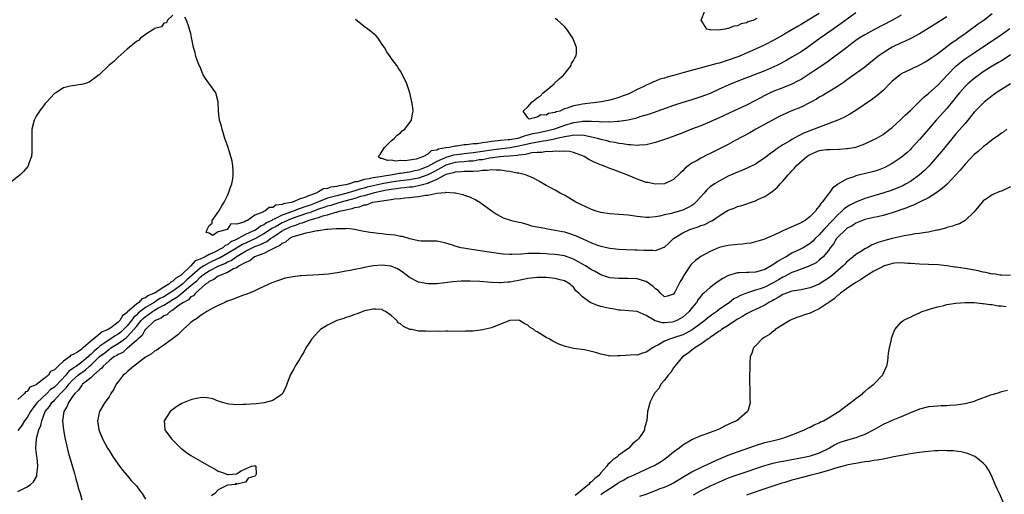
# Model space of a CAD drawing. Units: inches. Extents: x 2598000 to 2601000, y 1503000 to 1506000.
# Drawn here: x 2598197 to 2598414, y 1504379 to 1504483 of the extents above; entities that cross this region are included whole.
import ezdxf

# ---------------------------------------------------------------- set-up
doc = ezdxf.new("R2010")
doc.units = ezdxf.units.IN
doc.header["$MEASUREMENT"] = 0
doc.layers.add('LD25981503_2ft', color=63, linetype='Continuous')

msp = doc.modelspace()

# ---------------------------------------------------------------- linework, layer by layer
at = {"layer": 'LD25981503_2ft'}
for points, elevation in [([(2598231, 1504484.05), (2598229.84, 1504483), (2598229.59, 1504482.41), (2598229, 1504482.33), (2598228.5, 1504481.5), (2598227, 1504481.12), (2598226.95, 1504481.05), (2598226.83, 1504481), (2598225, 1504479.79), (2598223.92, 1504479), (2598223.46, 1504478.54), (2598223, 1504478.31), (2598221.41, 1504477), (2598221, 1504476.63), (2598219, 1504474.83), (2598218.08, 1504473.92), (2598216.99, 1504473), (2598214.83, 1504471), (2598212.62, 1504469.38), (2598211.62, 1504469), (2598211, 1504468.85), (2598210.85, 1504468.85), (2598208.46, 1504468.46), (2598207, 1504468.09), (2598205.32, 1504467), (2598205, 1504466.83), (2598203.33, 1504465), (2598203, 1504464.67), (2598201.72, 1504463), (2598201.46, 1504462.54), (2598201, 1504461.86), (2598200.55, 1504461), (2598200.08, 1504459), (2598200.01, 1504457), (2598200.03, 1504456.03), (2598200.07, 1504455), (2598200.05, 1504453.95), (2598199.95, 1504453), (2598199.34, 1504451.34), (2598199.25, 1504451), (2598199.15, 1504450.85), (2598198.24, 1504449.76), (2598197.45, 1504449), (2598195, 1504446.99)], 8186), ([(2598411, 1504484.37), (2598409.2, 1504483), (2598407.9, 1504482.1), (2598405, 1504479.96), (2598403.65, 1504479), (2598403.26, 1504478.74), (2598403, 1504478.54), (2598402.06, 1504477.94), (2598401, 1504477.12), (2598399, 1504475.61), (2598397.46, 1504474.54), (2598397, 1504474.18), (2598396.25, 1504473.75), (2598395, 1504473.08), (2598393, 1504472.15), (2598391, 1504471.16), (2598390.75, 1504471), (2598389, 1504469.56), (2598388.73, 1504469.27), (2598387, 1504467.53), (2598385.65, 1504466.35), (2598384.5, 1504465.5), (2598381, 1504463.15), (2598379.69, 1504462.31), (2598378.4, 1504461.6), (2598377.04, 1504461), (2598373.8, 1504459.8), (2598371.84, 1504459), (2598369.78, 1504458.22), (2598369, 1504457.84), (2598368.42, 1504457.58), (2598367, 1504456.78), (2598366.43, 1504456.43), (2598365, 1504455.59), (2598363.45, 1504454.55), (2598363, 1504454.2), (2598362.28, 1504453.72), (2598361, 1504452.7), (2598359, 1504451.37), (2598357.42, 1504450.58), (2598356.02, 1504449.98), (2598355, 1504449.6), (2598353, 1504448.68), (2598351, 1504447.62), (2598349.99, 1504447), (2598349, 1504446.35), (2598348.3, 1504445.7), (2598347.7, 1504445), (2598345.91, 1504443), (2598345.44, 1504442.56), (2598345, 1504442.27), (2598344.2, 1504441.8), (2598343, 1504441.24), (2598342.22, 1504441), (2598341, 1504440.67), (2598340.52, 1504440.52), (2598339, 1504440.2), (2598337.93, 1504439.93), (2598337, 1504439.78), (2598335.65, 1504439.65), (2598335, 1504439.64), (2598333.75, 1504439.75), (2598333, 1504439.84), (2598331, 1504440.14), (2598329, 1504440.32), (2598327, 1504440.44), (2598325, 1504440.72), (2598323.97, 1504441), (2598323, 1504441.36), (2598319.5, 1504443), (2598317.97, 1504443.97), (2598317, 1504444.5), (2598316.68, 1504444.68), (2598316.07, 1504445), (2598315, 1504445.61), (2598313.73, 1504446.27), (2598313, 1504446.67), (2598311.55, 1504447.55), (2598311, 1504447.82), (2598310.24, 1504448.24), (2598308.85, 1504448.85), (2598308.44, 1504449), (2598307, 1504449.36), (2598306.63, 1504449.37), (2598305, 1504449.73), (2598304.22, 1504449.78), (2598303, 1504450.04), (2598302, 1504450), (2598301, 1504450.11), (2598300.08, 1504449.92), (2598299, 1504449.92), (2598298.22, 1504449.78), (2598297, 1504449.77), (2598296.28, 1504449.72), (2598295, 1504449.76), (2598294.33, 1504449.67), (2598293, 1504449.62), (2598292.56, 1504449.44), (2598291, 1504449.06), (2598289, 1504447.95), (2598287.26, 1504447.26), (2598287, 1504447.12), (2598285, 1504446.55), (2598283.68, 1504446.32), (2598283, 1504446.27), (2598281.87, 1504446.13), (2598281, 1504446.07), (2598280.08, 1504445.92), (2598279, 1504445.8), (2598277.55, 1504445.55), (2598274.99, 1504445.01), (2598273, 1504444.42), (2598272.21, 1504444.21), (2598271, 1504443.83), (2598267.96, 1504443), (2598267.24, 1504442.76), (2598267, 1504442.71), (2598265.71, 1504442.29), (2598265, 1504442.11), (2598264.19, 1504441.81), (2598263, 1504441.43), (2598261, 1504440.68), (2598260.56, 1504440.56), (2598257, 1504439.34), (2598256.21, 1504439), (2598255.4, 1504438.6), (2598255, 1504438.43), (2598253.68, 1504437.68), (2598252.78, 1504437.22), (2598252.5, 1504437), (2598251, 1504436.01), (2598249.02, 1504434.98), (2598246.28, 1504433.72), (2598245, 1504432.91), (2598243, 1504431.7), (2598241.28, 1504430.72), (2598241, 1504430.6), (2598239, 1504429.67), (2598237.81, 1504429), (2598237, 1504428.49), (2598234.06, 1504425.94), (2598233.12, 1504425), (2598232.62, 1504424.62), (2598231, 1504423.47), (2598230.29, 1504423), (2598229, 1504422.23), (2598228.18, 1504421.82), (2598226.88, 1504421), (2598225, 1504419.88), (2598223.84, 1504419), (2598223.39, 1504418.61), (2598223, 1504418.21), (2598222.35, 1504417.65), (2598221.92, 1504417), (2598221, 1504415.85), (2598220.17, 1504415), (2598219.56, 1504414.44), (2598219, 1504414.03), (2598218.33, 1504413.67), (2598217.41, 1504413), (2598217, 1504412.75), (2598216.1, 1504412.1), (2598215, 1504411.37), (2598214.58, 1504411), (2598213.71, 1504410.29), (2598213, 1504409.53), (2598212.67, 1504409.33), (2598212.4, 1504409), (2598211, 1504407.87), (2598209.82, 1504407), (2598209.33, 1504406.67), (2598209, 1504406.39), (2598208.15, 1504405.85), (2598207.48, 1504405), (2598205.31, 1504402.69), (2598205, 1504402.4), (2598204.18, 1504401.82), (2598203.35, 1504401), (2598201.22, 1504399), (2598201, 1504398.69), (2598200.23, 1504397.77), (2598199.74, 1504397), (2598199, 1504395.73), (2598198.46, 1504395), (2598197.9, 1504394.1), (2598197, 1504392.88)], 8190), ([(2598401, 1504483.71), (2598399, 1504482.44), (2598396.88, 1504481.12), (2598395, 1504479.98), (2598393.07, 1504478.93), (2598391.73, 1504478.27), (2598391, 1504477.97), (2598389, 1504477.02), (2598387, 1504475.8), (2598385.89, 1504475), (2598385.39, 1504474.61), (2598385, 1504474.26), (2598384.29, 1504473.71), (2598383, 1504472.66), (2598379.73, 1504470.27), (2598379, 1504469.76), (2598378.57, 1504469.43), (2598377, 1504468.4), (2598373.63, 1504466.37), (2598373, 1504466.03), (2598372.37, 1504465.63), (2598371, 1504464.89), (2598369, 1504463.89), (2598366.78, 1504463), (2598365, 1504462.19), (2598364.22, 1504461.78), (2598362.74, 1504461), (2598359.07, 1504459), (2598357.75, 1504458.25), (2598354.51, 1504456.51), (2598353, 1504455.69), (2598351.24, 1504454.76), (2598349, 1504453.66), (2598348.54, 1504453.46), (2598347, 1504452.67), (2598346.18, 1504452.18), (2598345, 1504451.53), (2598344.2, 1504451), (2598343.54, 1504450.46), (2598343, 1504449.88), (2598342.54, 1504449.46), (2598341, 1504448.01), (2598339, 1504447.05), (2598337, 1504446.96), (2598335.31, 1504447.31), (2598335, 1504447.34), (2598333.78, 1504447.78), (2598333, 1504448.02), (2598332.31, 1504448.31), (2598330.76, 1504449), (2598327.88, 1504450.12), (2598327, 1504450.42), (2598325.6, 1504451), (2598325.15, 1504451.15), (2598323.73, 1504451.73), (2598323, 1504452.1), (2598322.38, 1504452.38), (2598321.36, 1504453), (2598321, 1504453.17), (2598319, 1504453.93), (2598318.15, 1504454.15), (2598317, 1504454.22), (2598315.9, 1504454.1), (2598315, 1504454.19), (2598313.95, 1504454.05), (2598313, 1504454.09), (2598312.08, 1504453.92), (2598311, 1504453.91), (2598309.83, 1504453.83), (2598309, 1504453.64), (2598308.5, 1504453.5), (2598307, 1504453.34), (2598306.72, 1504453.28), (2598304.91, 1504453.09), (2598303.71, 1504453), (2598302.92, 1504452.92), (2598300.65, 1504452.65), (2598299, 1504452.33), (2598298.26, 1504452.26), (2598297, 1504452.03), (2598295.99, 1504451.99), (2598295, 1504451.88), (2598293.77, 1504451.77), (2598293, 1504451.68), (2598291, 1504451.12), (2598290.75, 1504451), (2598288.33, 1504449.67), (2598287, 1504448.97), (2598285, 1504448.26), (2598284.13, 1504448.13), (2598283, 1504447.91), (2598281, 1504447.7), (2598279, 1504447.42), (2598277, 1504447), (2598273.72, 1504446.28), (2598273, 1504446.08), (2598272.12, 1504445.88), (2598271, 1504445.51), (2598269, 1504444.89), (2598267, 1504444.39), (2598266.14, 1504444.14), (2598265, 1504443.86), (2598263, 1504443.07), (2598262.86, 1504443), (2598261, 1504442.3), (2598260, 1504442), (2598259, 1504441.6), (2598258.51, 1504441.49), (2598257.48, 1504441), (2598257, 1504440.84), (2598256.72, 1504440.72), (2598255, 1504440.13), (2598253.25, 1504439.25), (2598253, 1504439.16), (2598252.72, 1504439), (2598251.55, 1504438.45), (2598251, 1504438.03), (2598250.28, 1504437.72), (2598249.38, 1504437), (2598249, 1504436.8), (2598248.6, 1504436.6), (2598247, 1504435.9), (2598245.38, 1504435), (2598245.12, 1504434.88), (2598245, 1504434.8), (2598243.74, 1504434.26), (2598243, 1504433.66), (2598242.51, 1504433.49), (2598241.99, 1504433), (2598239.84, 1504431.84), (2598239, 1504431.48), (2598238.14, 1504431), (2598237, 1504430.47), (2598235.92, 1504430.08), (2598235, 1504429.01), (2598232.84, 1504427), (2598231.66, 1504426.34), (2598231, 1504425.62), (2598230.54, 1504425.46), (2598230.14, 1504425), (2598229, 1504424.34), (2598227.12, 1504423.12), (2598226.91, 1504423), (2598225.54, 1504422.46), (2598225, 1504422.02), (2598224.21, 1504421.79), (2598223.54, 1504421), (2598223, 1504420.63), (2598221.09, 1504418.91), (2598221, 1504418.76), (2598219.95, 1504418.05), (2598219.38, 1504417), (2598219, 1504416.61), (2598217.41, 1504415.41), (2598216.79, 1504415), (2598215.48, 1504414.52), (2598215, 1504414.06), (2598213.63, 1504413), (2598213, 1504412.48), (2598211.31, 1504411), (2598211.12, 1504410.88), (2598211, 1504410.74), (2598210.04, 1504410.04), (2598209, 1504409.45), (2598208.61, 1504409.39), (2598208.35, 1504409), (2598207, 1504408.11), (2598205.8, 1504407), (2598205, 1504406.17), (2598204.16, 1504405.84), (2598203.73, 1504405), (2598203, 1504404.39), (2598201.17, 1504403), (2598201.06, 1504402.94), (2598201, 1504402.88), (2598199.6, 1504402.4), (2598199, 1504401.41), (2598198.64, 1504401.36), (2598198.47, 1504401), (2598197, 1504399.64)], 8188), ([(2598391, 1504484.08), (2598389.05, 1504482.95), (2598385, 1504480.86), (2598383, 1504479.77), (2598381.76, 1504479), (2598381, 1504478.49), (2598380.16, 1504477.84), (2598379.02, 1504477), (2598374.45, 1504473.55), (2598373, 1504472.54), (2598371, 1504471.23), (2598369, 1504469.97), (2598368.38, 1504469.62), (2598367, 1504468.89), (2598365, 1504468.08), (2598363, 1504467.35), (2598362.18, 1504467), (2598361, 1504466.43), (2598360.06, 1504465.94), (2598359, 1504465.36), (2598357, 1504464.32), (2598353.37, 1504462.63), (2598351, 1504461.51), (2598349.83, 1504461), (2598349, 1504460.61), (2598347, 1504459.79), (2598344.96, 1504459), (2598343, 1504458.21), (2598340.66, 1504457.34), (2598339.64, 1504457), (2598339, 1504456.76), (2598337, 1504456.1), (2598335.84, 1504455.84), (2598335, 1504455.62), (2598333.54, 1504455.54), (2598333, 1504455.47), (2598331.62, 1504455.62), (2598331, 1504455.62), (2598329.84, 1504455.84), (2598329, 1504455.9), (2598328.12, 1504456.12), (2598327, 1504456.28), (2598326.44, 1504456.44), (2598325, 1504456.77), (2598324.25, 1504457), (2598323, 1504457.3), (2598322.66, 1504457.34), (2598321, 1504457.69), (2598320.37, 1504457.63), (2598319, 1504457.7), (2598318.46, 1504457.54), (2598317, 1504457.34), (2598316.74, 1504457.26), (2598315, 1504456.88), (2598314.86, 1504456.86), (2598313, 1504456.49), (2598312.42, 1504456.42), (2598309.95, 1504455.95), (2598307, 1504455.28), (2598305.1, 1504454.9), (2598303.32, 1504454.68), (2598302.62, 1504454.62), (2598301, 1504454.42), (2598299, 1504454.1), (2598298.03, 1504453.97), (2598297, 1504453.8), (2598295, 1504453.58), (2598293.38, 1504453.38), (2598292.69, 1504453.31), (2598291.71, 1504453), (2598291, 1504452.82), (2598290.65, 1504452.65), (2598289, 1504451.96), (2598287, 1504450.82), (2598285.68, 1504450.32), (2598285, 1504450.03), (2598284.14, 1504449.86), (2598283, 1504449.58), (2598282.47, 1504449.53), (2598281, 1504449.3), (2598280.71, 1504449.29), (2598279.23, 1504449), (2598277, 1504448.66), (2598276.56, 1504448.56), (2598275, 1504448.34), (2598274.1, 1504448.1), (2598273, 1504447.98), (2598271.49, 1504447.49), (2598271, 1504447.43), (2598269.82, 1504447), (2598269, 1504446.8), (2598267.44, 1504446.56), (2598267, 1504446.41), (2598265.72, 1504446.28), (2598265, 1504446.01), (2598264.09, 1504445.91), (2598263, 1504445.27), (2598262.49, 1504445), (2598261, 1504444.48), (2598260.01, 1504444.01), (2598259, 1504443.73), (2598257.3, 1504443), (2598257.05, 1504442.95), (2598257, 1504442.92), (2598255.34, 1504442.66), (2598255, 1504442.46), (2598253.66, 1504442.34), (2598253, 1504441.86), (2598252.14, 1504441.86), (2598251.22, 1504441), (2598251, 1504440.92), (2598250.77, 1504440.77), (2598249, 1504440.11), (2598247.39, 1504439), (2598247.09, 1504438.91), (2598247, 1504438.83), (2598246.59, 1504438.59), (2598245, 1504438.16), (2598243.77, 1504438.23), (2598243, 1504437.04), (2598242.92, 1504437.08), (2598242.93, 1504437), (2598241, 1504436.45), (2598239.7, 1504435.7), (2598239, 1504436.19), (2598238.34, 1504436.34), (2598238.52, 1504437), (2598239, 1504437.88), (2598239.63, 1504438.37), (2598239.66, 1504439), (2598241.09, 1504441), (2598241.78, 1504442.22), (2598242.31, 1504443), (2598243, 1504444.49), (2598243.26, 1504445), (2598243.68, 1504446.32), (2598243.95, 1504447), (2598244.16, 1504448.16), (2598244.28, 1504449), (2598244.23, 1504449.77), (2598244.22, 1504451), (2598244.03, 1504452.03), (2598243.78, 1504453), (2598243.14, 1504455), (2598242.58, 1504456.58), (2598242.47, 1504457), (2598241.82, 1504459), (2598241.67, 1504459.67), (2598241.27, 1504461), (2598241.05, 1504462.95), (2598241, 1504465), (2598240.43, 1504467), (2598239.85, 1504467.85), (2598238.16, 1504470.16), (2598237.68, 1504471), (2598237.47, 1504471.47), (2598237, 1504472.69), (2598236.83, 1504473), (2598236.09, 1504475), (2598235.89, 1504475.89), (2598235.55, 1504477), (2598235.14, 1504479.14), (2598235, 1504480.04), (2598234.73, 1504480.73), (2598234.52, 1504481.48), (2598233.98, 1504483), (2598233.65, 1504483.65)], 8186), ([(2598381, 1504484.55), (2598377.79, 1504482.21), (2598376.01, 1504481), (2598373.16, 1504479), (2598371, 1504477.41), (2598370.41, 1504477), (2598369, 1504476.04), (2598367.11, 1504474.89), (2598365.84, 1504474.16), (2598364.55, 1504473.45), (2598363.64, 1504473), (2598363, 1504472.7), (2598361, 1504471.84), (2598356.05, 1504469.95), (2598353.67, 1504469), (2598351, 1504467.78), (2598349, 1504466.9), (2598347, 1504466.12), (2598345, 1504465.48), (2598343, 1504464.9), (2598341, 1504464.26), (2598335.69, 1504462.31), (2598333.78, 1504461.78), (2598332.61, 1504461.39), (2598330.99, 1504461.01), (2598329, 1504460.69), (2598328.7, 1504460.7), (2598327, 1504460.57), (2598326.61, 1504460.61), (2598325, 1504460.6), (2598324.65, 1504460.65), (2598323, 1504460.69), (2598322.72, 1504460.72), (2598321, 1504460.7), (2598320.67, 1504460.67), (2598319, 1504460.43), (2598317, 1504459.82), (2598314.82, 1504459), (2598313.37, 1504458.63), (2598311, 1504458.15), (2598310.02, 1504457.98), (2598309, 1504457.68), (2598308.41, 1504457.59), (2598307, 1504457.08), (2598306.93, 1504457.07), (2598306.68, 1504457), (2598305, 1504456.71), (2598304.67, 1504456.67), (2598303, 1504456.53), (2598302.45, 1504456.45), (2598301, 1504456.34), (2598300.18, 1504456.18), (2598299, 1504456.06), (2598297.84, 1504455.84), (2598297, 1504455.79), (2598295.57, 1504455.57), (2598295, 1504455.56), (2598293.29, 1504455.29), (2598293, 1504455.29), (2598291.76, 1504455), (2598291.08, 1504454.92), (2598291, 1504454.9), (2598289.35, 1504454.65), (2598289, 1504454.43), (2598287.75, 1504454.25), (2598287, 1504453.53), (2598286.05, 1504453), (2598284.45, 1504452.45), (2598283, 1504452.24), (2598282.07, 1504452.07), (2598281, 1504452.13), (2598280.02, 1504452.02), (2598279, 1504452.24), (2598278.13, 1504452.13), (2598277, 1504452.59), (2598276.6, 1504452.6), (2598276.11, 1504453), (2598276.52, 1504453.48), (2598277, 1504454.23), (2598277.47, 1504455), (2598279, 1504456.48), (2598279.64, 1504457), (2598280.26, 1504457.74), (2598281, 1504458.25), (2598281.37, 1504458.63), (2598281.94, 1504459), (2598283, 1504460.42), (2598283.45, 1504461), (2598283.62, 1504462.38), (2598283.82, 1504463), (2598283.76, 1504463.76), (2598283.53, 1504465), (2598283.05, 1504467), (2598282.39, 1504469), (2598281.46, 1504471), (2598281, 1504471.77), (2598280.53, 1504472.53), (2598280.2, 1504473), (2598279, 1504474.63), (2598278.77, 1504475), (2598278.03, 1504476.03), (2598277.48, 1504477), (2598277, 1504477.65), (2598276.09, 1504479), (2598275.58, 1504479.58), (2598274.51, 1504480.51), (2598273.86, 1504481), (2598273, 1504481.6), (2598271.15, 1504483.15)], 8184), ([(2598373, 1504484.44), (2598370.59, 1504483), (2598369, 1504482.02), (2598368.34, 1504481.66), (2598367, 1504480.86), (2598365, 1504479.69), (2598363, 1504478.56), (2598361, 1504477.53), (2598359, 1504476.6), (2598355.29, 1504475), (2598353, 1504474.17), (2598352.09, 1504473.91), (2598351, 1504473.55), (2598350.55, 1504473.45), (2598348.99, 1504472.99), (2598343, 1504471.42), (2598341, 1504470.84), (2598339.56, 1504470.44), (2598339, 1504470.24), (2598338.01, 1504469.99), (2598337, 1504469.56), (2598336.55, 1504469.45), (2598335.71, 1504469), (2598335, 1504468.69), (2598334.35, 1504468.35), (2598333, 1504467.72), (2598331.63, 1504467), (2598331, 1504466.73), (2598329.72, 1504466.28), (2598329, 1504465.98), (2598328.21, 1504465.79), (2598327, 1504465.4), (2598326.64, 1504465.36), (2598325.16, 1504465), (2598321, 1504464.52), (2598320.36, 1504464.36), (2598319, 1504464.18), (2598317.61, 1504463.61), (2598317, 1504463.53), (2598315.99, 1504463), (2598315.19, 1504462.81), (2598315, 1504462.68), (2598313.54, 1504462.46), (2598313, 1504462.11), (2598311.84, 1504462.16), (2598311, 1504461.66), (2598309.24, 1504461.24), (2598309, 1504461.49), (2598307.95, 1504463), (2598309, 1504463.96), (2598309.92, 1504465), (2598310.52, 1504465.48), (2598311, 1504465.89), (2598311.69, 1504466.31), (2598312.35, 1504467), (2598313, 1504467.55), (2598314.77, 1504469), (2598314.87, 1504469.13), (2598315.9, 1504470.1), (2598316.91, 1504471), (2598318.49, 1504473), (2598318.58, 1504473.42), (2598319, 1504474.08), (2598319.29, 1504474.71), (2598319.51, 1504475), (2598319.64, 1504475.64), (2598319.64, 1504477), (2598319, 1504478.65), (2598318.84, 1504479), (2598318.13, 1504480.13), (2598317.52, 1504481), (2598317, 1504481.56), (2598315.49, 1504483), (2598315, 1504483.35)], 8182), ([(2598359.3, 1504483.3), (2598358.59, 1504483), (2598357.41, 1504482.59), (2598357, 1504482.4), (2598355.86, 1504482.14), (2598355, 1504481.73), (2598354.32, 1504481.68), (2598353, 1504481.11), (2598352.87, 1504481.13), (2598352.33, 1504481), (2598350.78, 1504480.78), (2598349, 1504480.88), (2598348.86, 1504480.86), (2598348.27, 1504481), (2598347.22, 1504482.78), (2598347.03, 1504483), (2598347.86, 1504485)], 8180), ([(2598197, 1504379.47), (2598197.97, 1504379.97), (2598199, 1504380.46), (2598199.78, 1504381), (2598200.44, 1504381.56), (2598201.15, 1504382.85), (2598201.17, 1504383), (2598201.15, 1504383.15), (2598201.34, 1504385), (2598201.18, 1504386.82), (2598201.12, 1504387.12), (2598200.92, 1504388.92), (2598200.95, 1504389.05), (2598201.07, 1504390.93), (2598201.07, 1504391.07), (2598201.59, 1504393), (2598202.04, 1504393.96), (2598202.22, 1504395), (2598202.99, 1504397), (2598203.91, 1504398.09), (2598204.44, 1504399), (2598205, 1504399.52), (2598206.36, 1504401), (2598206.68, 1504401.32), (2598207, 1504401.66), (2598207.68, 1504402.32), (2598208.14, 1504403), (2598209, 1504403.92), (2598210.19, 1504405), (2598210.63, 1504405.37), (2598211, 1504405.62), (2598211.84, 1504406.16), (2598212.74, 1504407), (2598213, 1504407.22), (2598214.93, 1504409.07), (2598216.06, 1504409.94), (2598217, 1504410.72), (2598217.18, 1504410.82), (2598217.42, 1504411), (2598219, 1504411.95), (2598220.77, 1504413.23), (2598221, 1504413.44), (2598222.44, 1504415), (2598223, 1504415.71), (2598224.07, 1504417), (2598224.53, 1504417.47), (2598225, 1504417.88), (2598225.7, 1504418.3), (2598226.52, 1504419), (2598227, 1504419.29), (2598227.69, 1504419.69), (2598229, 1504420.38), (2598229.98, 1504421), (2598231, 1504421.6), (2598231.9, 1504422.1), (2598232.97, 1504423), (2598235, 1504424.67), (2598235.36, 1504425), (2598236.25, 1504425.75), (2598237, 1504426.55), (2598237.28, 1504426.72), (2598237.55, 1504427), (2598239, 1504427.92), (2598241.11, 1504429), (2598242.45, 1504429.55), (2598243, 1504429.87), (2598243.81, 1504430.19), (2598244.9, 1504431), (2598245.16, 1504431.16), (2598247, 1504432.22), (2598248.45, 1504433), (2598249, 1504433.25), (2598250.3, 1504433.7), (2598251, 1504434.09), (2598251.66, 1504434.34), (2598252.46, 1504435), (2598253, 1504435.34), (2598254.12, 1504436.12), (2598255, 1504436.69), (2598255.51, 1504437), (2598256.56, 1504437.44), (2598257, 1504437.66), (2598258.05, 1504437.95), (2598259, 1504438.39), (2598259.52, 1504438.48), (2598260.7, 1504439), (2598261.14, 1504439.14), (2598263, 1504439.63), (2598263.98, 1504439.98), (2598265, 1504440.21), (2598266.79, 1504440.79), (2598267, 1504440.82), (2598267.55, 1504441), (2598268.75, 1504441.25), (2598269, 1504441.34), (2598270.4, 1504441.6), (2598271, 1504441.84), (2598272.02, 1504441.98), (2598273, 1504442.4), (2598273.56, 1504442.44), (2598274.96, 1504443), (2598277, 1504443.3), (2598277.4, 1504443.4), (2598279, 1504443.58), (2598279.71, 1504443.71), (2598281, 1504443.83), (2598281.94, 1504443.94), (2598283, 1504444.03), (2598284.17, 1504444.17), (2598285, 1504444.22), (2598286.51, 1504444.51), (2598287, 1504444.52), (2598288.98, 1504444.98), (2598290.88, 1504445.12), (2598291, 1504445.2), (2598292.94, 1504445.06), (2598293, 1504445.08), (2598293.07, 1504445.07), (2598293.42, 1504445), (2598294.67, 1504444.67), (2598295, 1504444.55), (2598296.15, 1504444.15), (2598297.53, 1504443.53), (2598298.44, 1504443), (2598301.14, 1504441), (2598302.27, 1504440.27), (2598303.59, 1504439.59), (2598305.4, 1504439), (2598307, 1504438.61), (2598307.5, 1504438.5), (2598309, 1504438.07), (2598309.82, 1504437.82), (2598312.74, 1504437.26), (2598313, 1504437.2), (2598314.17, 1504437), (2598315, 1504436.88), (2598316.57, 1504436.57), (2598317, 1504436.48), (2598318.14, 1504436.14), (2598319.6, 1504435.6), (2598321.06, 1504434.94), (2598323, 1504434.08), (2598324.5, 1504433.5), (2598325, 1504433.33), (2598327, 1504432.87), (2598329, 1504432.66), (2598330.57, 1504432.57), (2598332.53, 1504432.53), (2598333, 1504432.53), (2598334.47, 1504432.47), (2598335, 1504432.43), (2598336.46, 1504432.46), (2598337, 1504432.36), (2598338.91, 1504433.09), (2598339, 1504433.14), (2598339.97, 1504434.03), (2598340.97, 1504435), (2598343, 1504436.27), (2598344.6, 1504437), (2598345, 1504437.14), (2598346.41, 1504437.59), (2598347, 1504437.85), (2598347.87, 1504438.13), (2598349, 1504438.74), (2598349.53, 1504439), (2598351, 1504439.99), (2598353, 1504441.25), (2598354.3, 1504441.7), (2598355, 1504442.02), (2598355.77, 1504442.23), (2598359, 1504443.31), (2598359.65, 1504443.65), (2598361, 1504444.25), (2598362.11, 1504445), (2598362.67, 1504445.33), (2598363, 1504445.67), (2598363.78, 1504446.22), (2598364.41, 1504447), (2598365, 1504447.59), (2598366.14, 1504449), (2598366.59, 1504449.41), (2598367, 1504449.89), (2598367.55, 1504450.45), (2598367.95, 1504451), (2598370.24, 1504453), (2598370.69, 1504453.31), (2598371, 1504453.49), (2598373, 1504454.32), (2598374.55, 1504454.55), (2598375, 1504454.6), (2598375.42, 1504454.58), (2598377.36, 1504454.64), (2598379, 1504454.76), (2598379.22, 1504454.78), (2598381, 1504455.11), (2598383, 1504455.8), (2598385, 1504456.73), (2598385.49, 1504457), (2598387, 1504457.89), (2598388.48, 1504459), (2598389, 1504459.42), (2598391, 1504461.21), (2598391.88, 1504462.12), (2598393, 1504463.15), (2598394.93, 1504465.07), (2598395, 1504465.13), (2598395.94, 1504466.06), (2598397, 1504466.87), (2598399, 1504468.67), (2598400.11, 1504469.89), (2598401.15, 1504471), (2598403, 1504472.87), (2598404.16, 1504473.84), (2598405, 1504474.46), (2598407, 1504475.83), (2598413, 1504479.82), (2598414.84, 1504481.16)], 8192), ([(2598415, 1504475.33), (2598413.6, 1504474.4), (2598413, 1504474.06), (2598412.35, 1504473.65), (2598411, 1504472.86), (2598409, 1504471.62), (2598408.08, 1504471), (2598407, 1504470.19), (2598405.61, 1504469), (2598405, 1504468.4), (2598403.77, 1504467), (2598403, 1504466.04), (2598402.55, 1504465.45), (2598401, 1504463.6), (2598398.68, 1504461), (2598397, 1504459.01), (2598396.06, 1504457.94), (2598395, 1504456.75), (2598393.21, 1504454.79), (2598393, 1504454.56), (2598392.2, 1504453.8), (2598391, 1504452.81), (2598389, 1504451.5), (2598388.08, 1504451), (2598387.37, 1504450.63), (2598387, 1504450.48), (2598385.94, 1504450.06), (2598385, 1504449.77), (2598384.4, 1504449.6), (2598381.92, 1504449), (2598381, 1504448.76), (2598380.59, 1504448.59), (2598379, 1504448.05), (2598377.06, 1504446.94), (2598377, 1504446.88), (2598375.91, 1504446.09), (2598375.16, 1504445), (2598375, 1504444.8), (2598373.66, 1504443), (2598373.33, 1504442.67), (2598373, 1504442.1), (2598372.48, 1504441.52), (2598372.14, 1504441), (2598371, 1504439.84), (2598369.93, 1504439), (2598369.34, 1504438.66), (2598369, 1504438.44), (2598367.98, 1504438.02), (2598365, 1504436.72), (2598364.39, 1504436.39), (2598363, 1504435.73), (2598361.08, 1504434.92), (2598361, 1504434.86), (2598359, 1504434.29), (2598357.98, 1504434.02), (2598357, 1504433.93), (2598356.24, 1504433.76), (2598355, 1504433.69), (2598354.4, 1504433.6), (2598353, 1504433.48), (2598352.6, 1504433.4), (2598351, 1504433.04), (2598349, 1504432.18), (2598347, 1504431.08), (2598345.78, 1504430.22), (2598345, 1504429.49), (2598344.77, 1504429.23), (2598343.93, 1504427.93), (2598343.18, 1504426.82), (2598343, 1504426.48), (2598342.46, 1504425.54), (2598341.25, 1504423.25), (2598341, 1504422.82), (2598339.68, 1504422.32), (2598339, 1504422.19), (2598338.13, 1504423), (2598337.59, 1504423.59), (2598337, 1504423.96), (2598336.5, 1504424.5), (2598335, 1504425.6), (2598334.2, 1504425.8), (2598333, 1504426.18), (2598331, 1504426.22), (2598329, 1504426.21), (2598327, 1504426.39), (2598325, 1504427.04), (2598323.76, 1504427.76), (2598323, 1504428.12), (2598322.48, 1504428.48), (2598321.66, 1504429), (2598321, 1504429.39), (2598320.19, 1504429.81), (2598319, 1504430.47), (2598317, 1504431.2), (2598315, 1504431.53), (2598313.61, 1504431.61), (2598313, 1504431.67), (2598311.71, 1504431.71), (2598311, 1504431.76), (2598309.71, 1504431.71), (2598309, 1504431.72), (2598307.57, 1504431.57), (2598305.48, 1504431.48), (2598305, 1504431.49), (2598303.59, 1504431.59), (2598303, 1504431.67), (2598299, 1504432.27), (2598296.58, 1504432.58), (2598294.86, 1504432.86), (2598294.24, 1504433), (2598293, 1504433.34), (2598292.44, 1504433.56), (2598291, 1504434.01), (2598289.71, 1504434.29), (2598289, 1504434.42), (2598287, 1504434.41), (2598285.55, 1504434.45), (2598285, 1504434.51), (2598283.07, 1504434.93), (2598282.81, 1504435), (2598281.45, 1504435.45), (2598281, 1504435.49), (2598279.74, 1504435.74), (2598277.93, 1504435.93), (2598277, 1504436.06), (2598276.1, 1504436.1), (2598275, 1504436.27), (2598274.32, 1504436.32), (2598272.63, 1504436.63), (2598270.99, 1504436.99), (2598269.2, 1504437.2), (2598269, 1504437.17), (2598268.87, 1504437.13), (2598267, 1504437.15), (2598266.89, 1504437.11), (2598265, 1504437.03), (2598264.69, 1504437), (2598263, 1504436.72), (2598262.72, 1504436.72), (2598261, 1504436.31), (2598260.22, 1504436.22), (2598259, 1504435.82), (2598257.36, 1504435.36), (2598256.61, 1504435), (2598255.79, 1504434.21), (2598255, 1504433.94), (2598254.54, 1504433.46), (2598253.45, 1504433), (2598253, 1504432.72), (2598252.56, 1504432.56), (2598251, 1504431.73), (2598248.96, 1504431), (2598247.9, 1504430.1), (2598247, 1504429.75), (2598245.61, 1504429), (2598245, 1504428.61), (2598244.35, 1504428.35), (2598243, 1504427.58), (2598241.47, 1504427), (2598241.19, 1504426.81), (2598241, 1504426.75), (2598240.02, 1504425.98), (2598239, 1504425.59), (2598238.71, 1504425.29), (2598238.22, 1504425), (2598235.96, 1504423), (2598235.56, 1504422.44), (2598235, 1504422.19), (2598234.45, 1504421.55), (2598233.35, 1504421), (2598233, 1504420.71), (2598232.2, 1504420.2), (2598231, 1504419.31), (2598230.43, 1504419), (2598229.71, 1504418.29), (2598229, 1504418), (2598228.46, 1504417.54), (2598227.11, 1504417), (2598227, 1504416.92), (2598225, 1504415.05), (2598224.96, 1504415), (2598224.27, 1504413.73), (2598223.37, 1504413), (2598223, 1504412.64), (2598221.04, 1504410.96), (2598221, 1504410.94), (2598220, 1504410), (2598219, 1504409.56), (2598218.69, 1504409.31), (2598218.09, 1504409), (2598217, 1504408.15), (2598215.72, 1504407), (2598215.44, 1504406.56), (2598215, 1504406.28), (2598213.58, 1504405), (2598213, 1504404.45), (2598211.17, 1504403), (2598211.1, 1504402.9), (2598211, 1504402.82), (2598210.3, 1504401.7), (2598209.47, 1504401), (2598209, 1504400.33), (2598208.11, 1504399), (2598207.84, 1504398.16), (2598207.08, 1504397), (2598206.81, 1504395), (2598206.98, 1504392.98), (2598207.3, 1504391.3), (2598208.06, 1504388.06), (2598209.38, 1504383.38), (2598209.73, 1504382.27), (2598210.08, 1504381), (2598210.24, 1504380.24), (2598210.65, 1504379), (2598211, 1504377.59)], 8194), ([(2598415, 1504468.97), (2598413, 1504467.76), (2598411.87, 1504467), (2598411.38, 1504466.62), (2598411, 1504466.36), (2598410.26, 1504465.74), (2598409.3, 1504465), (2598409, 1504464.75), (2598407.24, 1504463), (2598407, 1504462.74), (2598405.6, 1504461), (2598405, 1504460.29), (2598403, 1504457.98), (2598400.59, 1504455), (2598399.87, 1504454.13), (2598398.9, 1504453), (2598397.07, 1504450.93), (2598396.08, 1504449.92), (2598395.04, 1504449), (2598393, 1504447.54), (2598392.09, 1504447), (2598391.38, 1504446.62), (2598391, 1504446.45), (2598389, 1504445.67), (2598386.95, 1504445), (2598383, 1504443.77), (2598381, 1504443), (2598379.67, 1504442.33), (2598379, 1504441.92), (2598378.46, 1504441.54), (2598377.96, 1504441), (2598377, 1504440.16), (2598375.9, 1504439), (2598373.96, 1504437), (2598373, 1504435.86), (2598372.09, 1504435), (2598371.56, 1504434.44), (2598371, 1504433.94), (2598370.41, 1504433.59), (2598369.47, 1504433), (2598369, 1504432.73), (2598367, 1504431.78), (2598365.69, 1504431), (2598365, 1504430.64), (2598363.95, 1504430.05), (2598363, 1504429.35), (2598362.77, 1504429.23), (2598362.44, 1504429), (2598361, 1504428.2), (2598359.82, 1504427.82), (2598359, 1504427.61), (2598357.53, 1504427.53), (2598357, 1504427.56), (2598355.46, 1504427.46), (2598355, 1504427.48), (2598353.09, 1504426.91), (2598351.8, 1504426.2), (2598350.6, 1504425.4), (2598349, 1504424.23), (2598347.66, 1504423), (2598347.3, 1504422.7), (2598346.4, 1504421.6), (2598346.02, 1504421), (2598345, 1504419.77), (2598344.43, 1504419), (2598343.69, 1504418.31), (2598343, 1504417.74), (2598342.55, 1504417.45), (2598341.69, 1504417), (2598341, 1504416.72), (2598340.67, 1504416.67), (2598339, 1504416.53), (2598338.52, 1504416.52), (2598337, 1504416.96), (2598336.96, 1504416.96), (2598335, 1504418.1), (2598333, 1504419.02), (2598329.31, 1504419.31), (2598329, 1504419.31), (2598327.56, 1504419.56), (2598327, 1504419.63), (2598325, 1504420.12), (2598324.32, 1504420.32), (2598322.88, 1504420.88), (2598322.66, 1504421), (2598321, 1504422.18), (2598320.16, 1504423), (2598319.55, 1504423.55), (2598319, 1504424.34), (2598318.64, 1504424.64), (2598318.29, 1504425), (2598317, 1504425.72), (2598316.06, 1504425.94), (2598315, 1504426.26), (2598313.64, 1504426.36), (2598313, 1504426.47), (2598311.56, 1504426.44), (2598311, 1504426.47), (2598309.72, 1504426.28), (2598309, 1504426.22), (2598308, 1504426), (2598305, 1504425.41), (2598304.6, 1504425.4), (2598303, 1504425.25), (2598302.73, 1504425.27), (2598301, 1504425.33), (2598298.44, 1504425.56), (2598296.33, 1504425.67), (2598294.34, 1504425.66), (2598292.49, 1504425.51), (2598289, 1504425.06), (2598287, 1504425.03), (2598285, 1504425.45), (2598283, 1504426.48), (2598282.35, 1504427), (2598281.57, 1504427.57), (2598280.35, 1504428.35), (2598279, 1504428.93), (2598277, 1504429.17), (2598275, 1504428.99), (2598273, 1504428.63), (2598272.51, 1504428.51), (2598271, 1504428.24), (2598270.01, 1504428.01), (2598269, 1504427.85), (2598267.54, 1504427.54), (2598265.21, 1504427.21), (2598263.04, 1504427.04), (2598259.18, 1504426.82), (2598259, 1504426.79), (2598257.38, 1504426.62), (2598257, 1504426.52), (2598255.72, 1504426.28), (2598254.2, 1504425.8), (2598253, 1504425.39), (2598252.74, 1504425.26), (2598252.09, 1504425), (2598251, 1504424.51), (2598250.07, 1504424.07), (2598249, 1504423.52), (2598247.24, 1504422.76), (2598246.56, 1504422.56), (2598245, 1504421.99), (2598244.31, 1504421.69), (2598243, 1504421.26), (2598242.83, 1504421.17), (2598242.42, 1504421), (2598241, 1504420.34), (2598239.67, 1504419.67), (2598238.51, 1504419), (2598237.62, 1504418.38), (2598237, 1504418.06), (2598236.45, 1504417.55), (2598235.56, 1504417), (2598235, 1504416.56), (2598233.28, 1504415), (2598233.14, 1504414.86), (2598233, 1504414.76), (2598232.11, 1504413.89), (2598230.96, 1504413), (2598229, 1504411.56), (2598228.14, 1504411), (2598227.48, 1504410.52), (2598227, 1504410.25), (2598226.33, 1504409.68), (2598225, 1504408.95), (2598223, 1504407.39), (2598222.46, 1504407), (2598221, 1504405.76), (2598220.63, 1504405.37), (2598220.14, 1504405), (2598219, 1504403.55), (2598218.6, 1504403), (2598218.04, 1504401.96), (2598217.43, 1504401), (2598217, 1504400.27), (2598216.09, 1504399), (2598214.91, 1504397), (2598214.46, 1504395), (2598214.75, 1504393), (2598215.56, 1504391), (2598216.65, 1504389), (2598217, 1504388.47), (2598217.9, 1504387), (2598219.3, 1504385), (2598220.04, 1504384.04), (2598220.96, 1504383), (2598221.87, 1504381.87), (2598222.74, 1504381), (2598223, 1504380.67), (2598223.72, 1504379.72), (2598224.28, 1504379), (2598225, 1504377.76)], 8196), ([(2598414.22, 1504459), (2598413.53, 1504458.47), (2598413, 1504458.15), (2598412.38, 1504457.62), (2598411, 1504456.71), (2598409.77, 1504455.77), (2598409, 1504455.16), (2598407.88, 1504454.12), (2598407, 1504453.44), (2598405, 1504451.35), (2598403.94, 1504450.06), (2598402.99, 1504449.01), (2598401.05, 1504446.95), (2598400.02, 1504445.98), (2598398.62, 1504445), (2598397, 1504443.98), (2598395.03, 1504442.97), (2598393.67, 1504442.33), (2598393, 1504442.11), (2598392.22, 1504441.78), (2598389, 1504440.62), (2598388.5, 1504440.5), (2598387, 1504440.06), (2598385.81, 1504439.81), (2598385, 1504439.61), (2598383, 1504439.16), (2598382.5, 1504439), (2598381, 1504438.4), (2598380.19, 1504437.81), (2598379, 1504437.18), (2598378.91, 1504437.09), (2598378.79, 1504437), (2598377, 1504435.27), (2598376.77, 1504435), (2598376.13, 1504433.87), (2598375.42, 1504433), (2598375, 1504432.42), (2598373.85, 1504431), (2598373, 1504430.23), (2598372.31, 1504429.69), (2598370.93, 1504429), (2598369, 1504428.25), (2598367.86, 1504427.86), (2598367, 1504427.53), (2598365.32, 1504426.68), (2598365, 1504426.55), (2598364.03, 1504425.97), (2598363, 1504425.39), (2598361, 1504424.36), (2598360, 1504424), (2598359, 1504423.66), (2598357, 1504423.04), (2598355.56, 1504422.44), (2598355, 1504422.13), (2598354.25, 1504421.75), (2598353.26, 1504421), (2598351, 1504419.41), (2598350.47, 1504419), (2598349.61, 1504418.39), (2598348.48, 1504417.52), (2598347.88, 1504417), (2598347, 1504416.35), (2598345.04, 1504414.96), (2598343.78, 1504414.22), (2598343, 1504413.87), (2598341, 1504413.18), (2598340.84, 1504413.16), (2598340.29, 1504413), (2598339, 1504412.48), (2598337.7, 1504411.7), (2598337, 1504411.36), (2598336.36, 1504411), (2598335.55, 1504410.45), (2598335, 1504410.03), (2598334.18, 1504409.82), (2598333, 1504409.42), (2598332.56, 1504409.44), (2598329.24, 1504409.24), (2598328.72, 1504409.28), (2598327, 1504409.19), (2598326.74, 1504409.26), (2598325, 1504409.58), (2598324.11, 1504409.89), (2598323, 1504410.21), (2598321.46, 1504410.54), (2598319, 1504410.89), (2598317.27, 1504411.27), (2598315.8, 1504411.8), (2598314.47, 1504412.47), (2598313.66, 1504413), (2598313, 1504413.29), (2598312.19, 1504413.81), (2598311, 1504414.49), (2598310.66, 1504414.66), (2598310.32, 1504415), (2598309.5, 1504415.5), (2598309, 1504415.99), (2598308.3, 1504416.3), (2598307.13, 1504417), (2598307, 1504417.05), (2598305, 1504416.98), (2598303, 1504416.18), (2598301, 1504415.42), (2598299, 1504414.93), (2598297, 1504414.68), (2598295.35, 1504414.65), (2598295, 1504414.63), (2598291.36, 1504414.64), (2598291, 1504414.66), (2598289.37, 1504414.63), (2598289, 1504414.66), (2598287.43, 1504414.57), (2598286.64, 1504414.64), (2598285, 1504414.65), (2598283.53, 1504415), (2598283.07, 1504415.07), (2598281.66, 1504415.66), (2598281, 1504416.28), (2598280.53, 1504416.53), (2598280.18, 1504417), (2598279, 1504418.1), (2598277.69, 1504419), (2598277.24, 1504419.24), (2598277, 1504419.41), (2598275.52, 1504419.52), (2598275, 1504419.51), (2598273.12, 1504419.12), (2598272.74, 1504419), (2598271.52, 1504418.48), (2598271, 1504418.36), (2598270.06, 1504417.94), (2598269, 1504417.64), (2598268.54, 1504417.46), (2598267, 1504417), (2598265, 1504416.01), (2598263.44, 1504415), (2598263, 1504414.63), (2598261.57, 1504413), (2598261, 1504412.17), (2598260.26, 1504411), (2598259.83, 1504410.17), (2598259.12, 1504409), (2598259, 1504408.76), (2598257.87, 1504407), (2598257.57, 1504406.43), (2598256.78, 1504405), (2598256.02, 1504403), (2598255.79, 1504402.21), (2598255.12, 1504401), (2598255, 1504400.84), (2598254.56, 1504400.56), (2598253, 1504399.43), (2598251.05, 1504398.95), (2598249.28, 1504398.72), (2598247, 1504398.53), (2598246.54, 1504398.54), (2598245, 1504398.48), (2598243.35, 1504398.65), (2598243, 1504398.72), (2598241.89, 1504399), (2598241.25, 1504399.25), (2598241, 1504399.29), (2598239.8, 1504399.8), (2598239, 1504399.94), (2598238.08, 1504400.08), (2598237, 1504400.04), (2598235.83, 1504399.83), (2598235, 1504399.59), (2598233.17, 1504398.83), (2598233, 1504398.76), (2598231.9, 1504398.1), (2598231, 1504397.47), (2598230.43, 1504397), (2598229.1, 1504395), (2598229.24, 1504393), (2598230.71, 1504391), (2598232.79, 1504389), (2598233, 1504388.82), (2598234.05, 1504388.05), (2598235, 1504387.39), (2598237, 1504386.17), (2598238.94, 1504385.06), (2598240.34, 1504384.34), (2598241, 1504383.89), (2598241.72, 1504383.72), (2598243, 1504383.16), (2598243.22, 1504383.22), (2598245, 1504383.34), (2598245.99, 1504383.99), (2598247, 1504384.46), (2598248.3, 1504385), (2598248.88, 1504385.12), (2598249, 1504385.2), (2598249.24, 1504385), (2598249.28, 1504383.28), (2598249.15, 1504383), (2598249.07, 1504382.93), (2598249, 1504382.82), (2598247.59, 1504382.41), (2598247, 1504381.52), (2598245.04, 1504381.04), (2598245, 1504381.11), (2598244.81, 1504381.18), (2598244.89, 1504381), (2598243, 1504380.83), (2598242.6, 1504380.6), (2598241, 1504379.83), (2598240.27, 1504379), (2598239.48, 1504378.52)], 8198), ([(2598415, 1504446.34), (2598413, 1504445.44), (2598412.66, 1504445.34), (2598411, 1504444.59), (2598409.7, 1504443.7), (2598409, 1504443.26), (2598408.75, 1504443), (2598407, 1504440.88), (2598405.02, 1504439), (2598403.76, 1504438.24), (2598403, 1504438.05), (2598402.28, 1504437.72), (2598401, 1504437.41), (2598400.72, 1504437.28), (2598399, 1504436.84), (2598398.82, 1504436.82), (2598397, 1504436.43), (2598396.36, 1504436.36), (2598395, 1504436.12), (2598394.02, 1504436.02), (2598393, 1504435.82), (2598391.61, 1504435.61), (2598391, 1504435.46), (2598389.03, 1504435.03), (2598387.39, 1504434.61), (2598385.87, 1504434.13), (2598384.45, 1504433.55), (2598383.48, 1504433), (2598383, 1504432.76), (2598382.26, 1504432.26), (2598381, 1504431.47), (2598380.46, 1504431), (2598379.64, 1504430.36), (2598379, 1504429.79), (2598378.59, 1504429.41), (2598378.22, 1504429), (2598375.91, 1504427), (2598375, 1504426.3), (2598374.2, 1504425.8), (2598373, 1504425.01), (2598371, 1504424.16), (2598369.97, 1504423.97), (2598369, 1504423.76), (2598367.55, 1504423.55), (2598367, 1504423.42), (2598365.78, 1504423), (2598365, 1504422.7), (2598363.96, 1504422.04), (2598363, 1504421.57), (2598362.64, 1504421.36), (2598361.94, 1504421), (2598361, 1504420.36), (2598359.81, 1504419.81), (2598359, 1504419.4), (2598358.02, 1504419), (2598357, 1504418.5), (2598356.11, 1504417.89), (2598355, 1504417.29), (2598354.84, 1504417.16), (2598354.57, 1504417), (2598353, 1504415.94), (2598351.52, 1504415), (2598351.23, 1504414.77), (2598351, 1504414.64), (2598349.95, 1504413.95), (2598349, 1504413.28), (2598348.85, 1504413.15), (2598348.59, 1504413), (2598347, 1504411.82), (2598345.65, 1504411), (2598345.32, 1504410.68), (2598345, 1504410.49), (2598344.17, 1504409.83), (2598342.93, 1504409), (2598341.26, 1504407), (2598341, 1504406.62), (2598340.38, 1504405.62), (2598339.77, 1504405), (2598339, 1504403.93), (2598338.22, 1504403), (2598337.83, 1504402.17), (2598337, 1504401.25), (2598336.9, 1504401.1), (2598336.78, 1504401), (2598336.48, 1504400.48), (2598335.75, 1504399), (2598335.65, 1504398.35), (2598335.27, 1504397), (2598335.11, 1504395), (2598335.07, 1504394.93), (2598335, 1504394.59), (2598334.63, 1504393.37), (2598334.61, 1504393), (2598334.04, 1504392.04), (2598333.32, 1504391), (2598333, 1504390.73), (2598332.01, 1504389.99), (2598331.2, 1504389), (2598329, 1504387.41), (2598328.56, 1504387), (2598327.62, 1504386.38), (2598327, 1504385.74), (2598326.58, 1504385.42), (2598326.33, 1504385), (2598325, 1504383.54), (2598324.55, 1504383), (2598323.69, 1504382.31), (2598323, 1504381.59), (2598322.63, 1504381.37), (2598322.38, 1504381), (2598321, 1504379.93), (2598319.95, 1504379), (2598319.4, 1504378.61)], 8200), ([(2598415, 1504426.9), (2598413.04, 1504426.96), (2598412.72, 1504427), (2598411.25, 1504427.25), (2598411, 1504427.22), (2598409.58, 1504427.58), (2598409, 1504427.62), (2598407.89, 1504427.89), (2598405, 1504428.45), (2598404.51, 1504428.51), (2598403, 1504428.74), (2598402.76, 1504428.76), (2598401, 1504428.99), (2598399, 1504429.2), (2598397, 1504429.31), (2598395, 1504429.37), (2598393, 1504429.51), (2598392.46, 1504429.54), (2598391, 1504429.66), (2598389.57, 1504429.57), (2598389, 1504429.51), (2598388.62, 1504429.38), (2598387.27, 1504429), (2598387, 1504428.9), (2598385, 1504427.84), (2598383.61, 1504427), (2598383.25, 1504426.75), (2598383, 1504426.62), (2598382.08, 1504425.92), (2598381, 1504425.36), (2598380.8, 1504425.2), (2598380.46, 1504425), (2598379, 1504423.99), (2598377.65, 1504423), (2598377.32, 1504422.68), (2598377, 1504422.47), (2598376.26, 1504421.74), (2598375.12, 1504421), (2598375, 1504420.9), (2598374.75, 1504420.75), (2598373, 1504419.57), (2598371.7, 1504419), (2598371.25, 1504418.75), (2598371, 1504418.64), (2598369.77, 1504418.23), (2598369, 1504417.95), (2598368.26, 1504417.74), (2598367, 1504417.23), (2598366.55, 1504417), (2598365, 1504416.06), (2598363.29, 1504415), (2598363.15, 1504414.85), (2598363, 1504414.76), (2598362.07, 1504413.93), (2598361, 1504413.32), (2598360.82, 1504413.18), (2598360.47, 1504413), (2598359, 1504411.45), (2598358.53, 1504411), (2598358.19, 1504409.81), (2598357.79, 1504409), (2598357.72, 1504407.72), (2598357.7, 1504403.7), (2598357.67, 1504403), (2598357.71, 1504402.29), (2598357.74, 1504401), (2598357.75, 1504399.75), (2598357.83, 1504399), (2598357.35, 1504397.35), (2598357.26, 1504397), (2598354.89, 1504395), (2598353.55, 1504394.45), (2598353, 1504394.14), (2598352.21, 1504393.79), (2598351, 1504393.16), (2598350.63, 1504393), (2598349, 1504392.43), (2598348.06, 1504392.06), (2598347, 1504391.69), (2598345.46, 1504391), (2598345.12, 1504390.88), (2598345, 1504390.82), (2598343, 1504389.65), (2598342.21, 1504389), (2598341, 1504388.12), (2598339.65, 1504387), (2598339, 1504386.51), (2598338.09, 1504385.91), (2598337, 1504385.25), (2598336.51, 1504385), (2598333.78, 1504383.78), (2598332.11, 1504383), (2598331, 1504382.52), (2598330.04, 1504381.96), (2598329, 1504381.4), (2598328.78, 1504381.22), (2598328.47, 1504381), (2598327, 1504380.07), (2598325.16, 1504378.84), (2598325, 1504378.75)], 8202), ([(2598333.6, 1504378.4), (2598335, 1504378.89), (2598337, 1504379.67), (2598338.07, 1504380.08), (2598339, 1504380.44), (2598340.3, 1504381), (2598341, 1504381.39), (2598343.22, 1504382.78), (2598345, 1504383.8), (2598347.56, 1504385), (2598348.52, 1504385.48), (2598349, 1504385.67), (2598349.91, 1504386.09), (2598353, 1504387.42), (2598355, 1504388.2), (2598359, 1504389.57), (2598361, 1504390.21), (2598361.65, 1504390.35), (2598363, 1504390.69), (2598363.27, 1504390.73), (2598364.51, 1504391), (2598365, 1504391.14), (2598367, 1504391.87), (2598369.72, 1504393), (2598370.55, 1504393.45), (2598371, 1504393.6), (2598371.88, 1504394.12), (2598373, 1504394.55), (2598373.28, 1504394.72), (2598373.89, 1504395), (2598375, 1504395.62), (2598377.29, 1504397), (2598378.23, 1504397.77), (2598379.38, 1504398.62), (2598379.91, 1504399), (2598381, 1504399.88), (2598382.56, 1504401), (2598382.76, 1504401.24), (2598383, 1504401.4), (2598383.82, 1504402.18), (2598385.01, 1504403), (2598386.91, 1504405), (2598386.93, 1504405.07), (2598387, 1504405.21), (2598387.52, 1504406.48), (2598387.86, 1504407), (2598388.07, 1504408.07), (2598388.17, 1504409.83), (2598388.43, 1504411), (2598388.86, 1504412.86), (2598388.89, 1504413.11), (2598389.58, 1504415), (2598391, 1504416.63), (2598391.42, 1504417), (2598392.45, 1504417.55), (2598393, 1504417.77), (2598393.8, 1504418.2), (2598395, 1504418.7), (2598395.19, 1504418.81), (2598395.61, 1504419), (2598397, 1504419.45), (2598397.61, 1504419.61), (2598399, 1504420.04), (2598400.34, 1504420.34), (2598401, 1504420.52), (2598403, 1504420.84), (2598405, 1504420.98), (2598407, 1504420.94), (2598408.77, 1504420.77), (2598409, 1504420.78), (2598410.5, 1504420.5), (2598411, 1504420.49), (2598412.25, 1504420.25), (2598413, 1504420.21), (2598414.07, 1504420.07)], 8204), ([(2598414.36, 1504401.64), (2598413, 1504401.33), (2598412.02, 1504401), (2598410.59, 1504400.59), (2598407.42, 1504399.42), (2598407, 1504399.24), (2598406.24, 1504399), (2598405, 1504398.71), (2598403, 1504398.41), (2598401.66, 1504398.34), (2598401, 1504398.29), (2598399.75, 1504398.25), (2598399, 1504398.21), (2598397, 1504398.02), (2598395, 1504397.54), (2598393, 1504396.75), (2598391, 1504395.88), (2598389.13, 1504395.13), (2598387, 1504394.18), (2598384.95, 1504393), (2598383, 1504391.99), (2598381.42, 1504391.42), (2598381, 1504391.24), (2598380.21, 1504391), (2598379, 1504390.69), (2598377.74, 1504390.26), (2598377, 1504389.97), (2598376.36, 1504389.64), (2598375.25, 1504389), (2598373, 1504387.91), (2598371, 1504387.24), (2598370.01, 1504387), (2598367, 1504386.39), (2598365.81, 1504386.19), (2598365, 1504386.02), (2598364.11, 1504385.89), (2598362.48, 1504385.52), (2598360.93, 1504385.07), (2598355.11, 1504383.11), (2598353, 1504382.35), (2598351, 1504381.52), (2598349, 1504380.6), (2598347, 1504379.58), (2598345.32, 1504378.68)], 8206), ([(2598413.48, 1504377), (2598412.59, 1504379), (2598412.07, 1504380.07), (2598411.65, 1504381), (2598410.8, 1504383), (2598410.19, 1504384.19), (2598409.63, 1504385), (2598409, 1504385.68), (2598407.36, 1504387), (2598407.13, 1504387.13), (2598405.75, 1504387.75), (2598405, 1504387.92), (2598404.17, 1504388.17), (2598403, 1504388.28), (2598402.39, 1504388.39), (2598401, 1504388.4), (2598400.44, 1504388.44), (2598399, 1504388.37), (2598398.37, 1504388.37), (2598397, 1504388.24), (2598396.18, 1504388.18), (2598395, 1504388.01), (2598393.88, 1504387.88), (2598393, 1504387.71), (2598391.47, 1504387.47), (2598391, 1504387.37), (2598389, 1504386.99), (2598387.37, 1504386.63), (2598387, 1504386.59), (2598385.68, 1504386.32), (2598385, 1504386.24), (2598383.94, 1504386.06), (2598383, 1504385.94), (2598382.2, 1504385.8), (2598381, 1504385.63), (2598380.49, 1504385.51), (2598379, 1504385.22), (2598378.84, 1504385.16), (2598378.26, 1504385), (2598376.55, 1504384.55), (2598375, 1504384.07), (2598373.73, 1504383.73), (2598373, 1504383.51), (2598370.91, 1504383), (2598367.82, 1504382.18), (2598367, 1504381.93), (2598365.45, 1504381.45), (2598364.75, 1504381.25), (2598361, 1504380.02), (2598358.02, 1504379), (2598357, 1504378.67)], 8208)]:
    msp.add_lwpolyline(points, dxfattribs=dict(at, elevation=elevation))

doc.saveas('drawing.dxf')
